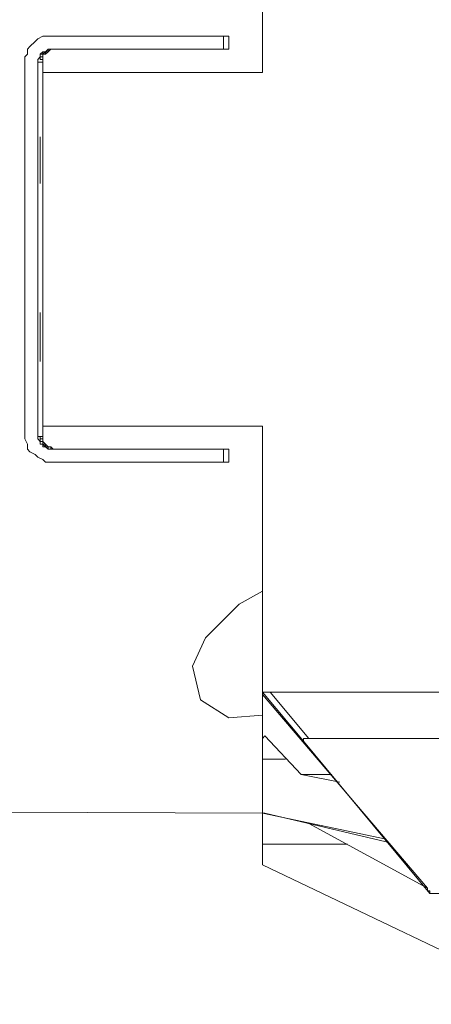
# Model space of a CAD drawing. Units: inches. Extents: x -3390 to 3963, y -3783 to 3587.
# Drawn here: x 862 to 955, y -433 to -212 of the extents above; entities that cross this region are included whole.
import ezdxf

# ---------------------------------------------------------------- set-up
doc = ezdxf.new("R2010")
doc.units = ezdxf.units.IN
doc.header["$MEASUREMENT"] = 0
doc.layers.add('katman 1', color=7, linetype='Continuous')

msp = doc.modelspace()

# ---------------------------------------------------------------- linework, layer by layer
at = {"layer": 'katman 1', "lineweight": 9}
for points in [[(916.56, -224.01), (916.56, -163.7)], [(869.01, -215.88), (868.42, -215.88), (867.25, -215.88), (866.11, -216.48), (865.52, -217.05), (864.35, -218.21), (863.77, -218.78), (863.77, -219.95), (863.21, -220.54), (863.21, -221.68)], [(907.86, -215.88), (869.01, -215.88)], [(907.86, -218.78), (907.86, -215.88)], [(909, -215.88), (907.86, -215.88)], [(909, -218.78), (909, -215.88)], [(866.11, -221.68), (866.11, -221.11), (866.67, -220.54), (866.67, -219.95), (867.25, -219.37), (867.84, -219.37), (868.42, -218.78), (869.01, -218.78)], [(869.01, -218.78), (868.42, -218.78), (867.84, -219.37), (867.25, -219.37), (867.25, -219.95), (866.67, -219.95), (866.67, -220.54), (866.67, -221.11)], [(866.67, -221.11), (866.67, -220.54), (866.67, -219.95), (867.25, -219.95), (867.25, -219.37), (867.84, -219.37), (868.42, -218.78), (869.01, -218.78)], [(869.57, -218.78), (869.01, -218.78), (868.42, -218.78), (868.42, -219.37), (867.84, -219.37), (867.25, -219.95), (867.25, -220.54), (866.67, -220.54), (866.67, -221.11)], [(866.67, -221.11), (866.67, -220.54), (867.25, -220.54), (867.25, -219.95), (867.84, -219.37), (868.42, -219.37), (868.42, -218.78), (869.01, -218.78), (869.57, -218.78)], [(869.57, -218.78), (869.01, -218.78), (868.42, -218.78), (868.42, -219.37), (867.84, -219.37), (867.84, -219.95), (867.25, -219.95), (867.25, -220.54), (867.25, -221.11), (866.67, -221.11)], [(867.25, -221.11), (867.25, -220.54), (867.25, -219.95), (867.84, -219.95), (867.84, -219.37), (868.42, -219.37), (868.42, -218.78), (869.01, -218.78), (869.57, -218.78)], [(867.25, -221.68), (867.25, -221.11), (867.25, -220.54), (867.25, -219.95), (867.84, -219.95), (868.42, -219.37), (869.01, -218.78), (869.57, -218.78), (870.15, -218.78)], [(869.01, -218.78), (869.01, -218.78)], [(870.15, -218.78), (869.01, -218.78)], [(869.01, -218.78), (907.86, -218.78)], [(869.57, -218.78), (869.57, -218.78)], [(869.57, -218.78), (869.57, -218.78)], [(870.15, -218.78), (882.34, -218.78)], [(881.75, -218.78), (881.75, -218.78)], [(881.75, -218.78), (881.75, -218.78)], [(882.34, -218.78), (882.34, -218.78)], [(882.34, -218.78), (882.34, -218.78)], [(892.77, -218.78), (892.77, -218.78)], [(892.77, -218.78), (892.77, -218.78)], [(892.77, -218.78), (892.77, -218.78)], [(892.77, -218.78), (892.77, -218.78)], [(892.77, -218.78), (892.77, -218.78)], [(892.77, -218.78), (892.77, -218.78)], [(892.77, -218.78), (892.77, -218.78)], [(893.36, -218.78), (892.77, -218.78)], [(893.36, -218.78), (909, -218.78)], [(893.36, -218.78), (893.36, -218.78)], [(893.36, -218.78), (893.36, -218.78)], [(893.36, -218.78), (893.36, -218.78)], [(893.36, -218.78), (893.36, -218.78)], [(893.36, -218.78), (893.36, -218.78)], [(893.36, -218.78), (893.36, -218.78)], [(893.36, -218.78), (893.36, -218.78)], [(907.86, -218.78), (909, -218.78)], [(866.67, -221.11), (866.67, -221.11)], [(866.67, -221.11), (866.67, -221.11)], [(866.67, -221.11), (866.67, -221.11)], [(866.67, -221.11), (866.67, -221.11)], [(866.67, -221.11), (866.67, -221.11)], [(866.67, -221.11), (866.67, -221.11)], [(866.67, -221.11), (866.67, -221.11)], [(866.67, -221.11), (866.67, -221.11)], [(867.25, -221.11), (866.67, -221.11)], [(866.67, -221.11), (867.25, -221.11)], [(863.21, -221.68), (863.21, -305.75)], [(866.11, -305.75), (866.11, -221.68)], [(867.25, -221.68), (866.11, -221.68)], [(867.25, -224.01), (867.25, -221.68)], [(916.56, -224.01), (867.25, -224.01)], [(867.25, -224.01), (867.25, -303.43)], [(867.25, -305.75), (867.25, -263.43)], [(867.25, -303.43), (916.56, -303.43)], [(916.56, -363.16), (916.56, -303.43)], [(863.21, -305.75), (863.21, -306.33), (863.77, -307.51), (863.77, -308.65), (864.35, -309.23), (865.52, -309.81), (866.11, -310.39), (867.25, -310.98), (867.84, -311.55), (869.01, -311.55)], [(866.67, -305.75), (866.11, -305.75)], [(866.11, -305.75), (866.67, -305.75), (866.67, -306.33), (866.67, -306.91), (866.67, -307.51), (867.25, -307.51), (867.25, -308.08), (867.84, -308.08), (868.42, -308.08), (868.42, -308.65), (869.01, -308.65)], [(866.67, -305.75), (866.11, -305.75)], [(869.01, -308.65), (868.42, -308.65), (867.84, -308.08), (867.25, -307.51), (866.67, -307.51), (866.67, -306.91), (866.11, -306.33), (866.11, -305.75)], [(867.25, -305.75), (866.11, -305.75)], [(866.67, -305.75), (866.67, -305.75)], [(866.67, -305.75), (866.67, -305.75)], [(866.67, -305.75), (866.67, -305.75)], [(866.67, -305.75), (866.67, -305.75)], [(866.67, -305.75), (866.67, -305.75)], [(866.67, -305.75), (866.67, -305.75)], [(866.67, -305.75), (866.67, -305.75)], [(866.67, -305.75), (866.67, -305.75)], [(869.01, -308.65), (868.42, -308.65), (868.42, -308.08), (867.84, -308.08), (867.25, -308.08), (867.25, -307.51), (866.67, -307.51), (866.67, -306.91), (866.67, -306.33), (866.67, -305.75)], [(869.01, -308.65), (869.01, -308.08), (868.42, -308.08), (867.84, -308.08), (867.84, -307.51), (867.25, -307.51), (867.25, -306.91), (866.67, -306.91), (866.67, -306.33), (866.67, -305.75)], [(866.67, -305.75), (866.67, -306.33), (866.67, -306.91), (867.25, -306.91), (867.25, -307.51), (867.84, -307.51), (867.84, -308.08), (868.42, -308.08), (869.01, -308.08), (869.01, -308.65)], [(869.57, -308.65), (869.01, -308.65), (869.01, -308.08), (868.42, -308.08), (867.84, -308.08), (867.84, -307.51), (867.25, -307.51), (867.25, -306.91), (867.25, -306.33), (866.67, -306.33), (866.67, -305.75)], [(866.67, -305.75), (866.67, -306.33), (867.25, -306.33), (867.25, -306.91), (867.25, -307.51), (867.84, -307.51), (867.84, -308.08), (868.42, -308.08), (869.01, -308.08), (869.01, -308.65), (869.57, -308.65)], [(870.15, -308.65), (869.57, -308.65), (869.01, -308.08), (868.42, -308.08), (867.84, -307.51), (867.25, -306.91), (867.25, -306.33), (867.25, -305.75)], [(869.01, -308.65), (869.01, -308.65)], [(869.01, -308.65), (869.01, -308.65)], [(907.86, -308.65), (869.01, -308.65)], [(869.57, -308.65), (869.57, -308.65)], [(907.86, -311.55), (907.86, -308.65)], [(909, -308.65), (907.86, -308.65)], [(909, -311.55), (909, -308.65)], [(869.01, -311.55), (870.15, -311.55)], [(869.01, -311.55), (907.86, -311.55)], [(869.01, -311.55), (870.15, -311.55)], [(882.34, -311.55), (870.15, -311.55)], [(881.75, -311.55), (881.75, -311.55)], [(881.75, -311.55), (881.75, -311.55)], [(882.34, -311.55), (882.34, -311.55)], [(882.34, -311.55), (882.34, -311.55)], [(892.77, -311.55), (892.77, -311.55)], [(892.77, -311.55), (892.77, -311.55)], [(892.77, -311.55), (892.77, -311.55)], [(892.77, -311.55), (892.77, -311.55)], [(892.77, -311.55), (892.77, -311.55)], [(892.77, -311.55), (892.77, -311.55)], [(892.77, -311.55), (892.77, -311.55)], [(893.36, -311.55), (892.77, -311.55)], [(893.36, -311.55), (893.36, -311.55)], [(893.36, -311.55), (893.36, -311.55)], [(893.36, -311.55), (893.36, -311.55)], [(893.36, -311.55), (893.36, -311.55)], [(893.36, -311.55), (893.36, -311.55)], [(893.36, -311.55), (893.36, -311.55)], [(893.36, -311.55), (893.36, -311.55)], [(909, -311.55), (893.36, -311.55)], [(907.86, -311.55), (909, -311.55)], [(916.56, -340.54), (911.34, -343.44)], [(911.34, -343.44), (903.79, -350.98)], [(903.79, -350.98), (900.88, -357.35), (902.64, -364.9), (909, -368.96), (916.56, -368.37)], [(916.56, -363.16), (916.56, -363.16)], [(916.56, -363.16), (1182.13, -363.16)], [(916.56, -363.16), (925.82, -374.17)], [(916.56, -363.16), (916.56, -363.73)], [(916.56, -363.73), (953.68, -407.2)], [(916.56, -373.6), (916.56, -363.73)], [(926.99, -373.6), (918.29, -363.16)], [(917.14, -373.01), (916.56, -373.6)], [(916.56, -378.21), (916.56, -373.6)], [(925.26, -381.7), (917.14, -373.01)], [(925.82, -374.17), (925.82, -373.6), (926.4, -373.6), (926.99, -373.6)], [(1169.98, -373.6), (926.99, -373.6)], [(954.23, -408.39), (925.82, -374.17)], [(921.77, -378.21), (916.56, -378.21)], [(916.56, -390.4), (916.56, -378.21)], [(925.26, -381.7), (932.2, -381.7)], [(933.96, -383.44), (925.26, -381.7)], [(916.56, -390.4), (779.1, -389.82)], [(916.56, -390.4), (916.56, -390.4)], [(916.56, -390.4), (944.36, -396.2)], [(916.56, -390.4), (917.14, -390.4)], [(916.56, -397.36), (916.56, -390.4)], [(917.14, -390.4), (944.36, -396.79)], [(926.99, -392.72), (953.68, -407.2)], [(935.66, -397.36), (916.56, -397.36)], [(916.56, -402), (916.56, -397.36)], [(916.56, -402), (982.1, -433.29)], [(953.68, -407.2), (953.68, -407.8), (954.23, -407.8), (954.23, -408.39)], [(954.23, -408.39), (954.23, -408.39)], [(954.23, -408.39), (1110.24, -408.39)]]:
    msp.add_lwpolyline(points, dxfattribs=at)
for points, knots in [([(866.11, -238.5), (866.11, -238.5), (866.11, -239.08), (866.11, -239.08), (866.11, -239.08), (866.11, -239.67), (866.11, -239.67), (866.11, -239.67), (866.11, -240.24), (866.11, -240.24), (866.11, -240.24), (866.11, -241.4), (866.11, -241.4), (866.11, -241.4), (866.11, -242.57), (866.11, -242.57), (866.11, -242.57), (866.11, -243.73), (866.11, -243.73), (866.11, -243.73), (866.11, -244.3), (866.11, -244.3), (866.11, -244.3), (866.11, -245.47), (866.11, -245.47), (866.11, -245.47), (866.11, -246.63), (866.11, -246.63), (866.11, -246.63), (866.11, -247.2), (866.11, -247.2), (866.11, -247.2), (866.11, -247.77), (866.11, -247.77), (866.11, -247.77), (866.11, -248.37), (866.11, -248.37), (866.11, -248.37), (866.11, -248.94), (866.11, -248.94), (866.11, -248.94), (866.11, -248.37), (866.11, -248.37), (866.11, -248.37), (866.11, -247.77), (866.11, -247.77), (866.11, -247.77), (866.11, -247.2), (866.11, -247.2), (866.11, -247.2), (866.11, -246.63), (866.11, -246.63), (866.11, -246.63), (866.11, -245.47), (866.11, -245.47), (866.11, -245.47), (866.11, -244.3), (866.11, -244.3), (866.11, -244.3), (866.11, -243.73), (866.11, -243.73), (866.11, -243.73), (866.11, -242.57), (866.11, -242.57), (866.11, -242.57), (866.11, -241.4), (866.11, -241.4), (866.11, -241.4), (866.11, -240.24), (866.11, -240.24), (866.11, -240.24), (866.11, -239.67), (866.11, -239.67), (866.11, -239.67), (866.11, -239.08), (866.11, -239.08), (866.11, -239.08), (866.11, -238.5), (866.11, -238.5), (866.11, -238.5), (866.11, -238.5), (866.11, -238.5)], [0, 0, 0, 0, 1, 1, 1, 2, 2, 2, 3, 3, 3, 4, 4, 4, 5, 5, 5, 6, 6, 6, 7, 7, 7, 8, 8, 8, 9, 9, 9, 10, 10, 10, 11, 11, 11, 12, 12, 12, 13, 13, 13, 14, 14, 14, 15, 15, 15, 16, 16, 16, 17, 17, 17, 18, 18, 18, 19, 19, 19, 20, 20, 20, 21, 21, 21, 22, 22, 22, 23, 23, 23, 24, 24, 24, 25, 25, 25, 26, 26, 26, 27, 27, 27, 27]), ([(866.67, -238.5), (866.67, -238.5), (866.67, -239.08), (866.67, -239.08), (866.67, -239.08), (866.67, -239.67), (866.67, -239.67), (866.67, -239.67), (866.67, -240.83), (866.67, -240.83), (866.67, -240.83), (866.67, -241.4), (866.67, -241.4), (866.67, -241.4), (866.67, -242.57), (866.67, -242.57), (866.67, -242.57), (866.67, -243.73), (866.67, -243.73), (866.67, -243.73), (866.67, -244.3), (866.67, -244.3), (866.67, -244.3), (866.67, -245.47), (866.67, -245.47), (866.67, -245.47), (866.67, -246.63), (866.67, -246.63), (866.67, -246.63), (866.67, -247.2), (866.67, -247.2), (866.67, -247.2), (866.67, -247.77), (866.67, -247.77), (866.67, -247.77), (866.67, -248.37), (866.67, -248.37), (866.67, -248.37), (866.67, -248.94), (866.67, -248.94), (866.67, -248.94), (866.67, -248.37), (866.67, -248.37), (866.67, -248.37), (866.67, -247.77), (866.67, -247.77), (866.67, -247.77), (866.67, -247.2), (866.67, -247.2), (866.67, -247.2), (866.67, -246.63), (866.67, -246.63), (866.67, -246.63), (866.67, -245.47), (866.67, -245.47), (866.67, -245.47), (866.67, -244.3), (866.67, -244.3), (866.67, -244.3), (866.67, -243.73), (866.67, -243.73), (866.67, -243.73), (866.67, -242.57), (866.67, -242.57), (866.67, -242.57), (866.67, -241.4), (866.67, -241.4), (866.67, -241.4), (866.67, -240.83), (866.67, -240.83), (866.67, -240.83), (866.67, -239.67), (866.67, -239.67), (866.67, -239.67), (866.67, -239.08), (866.67, -239.08), (866.67, -239.08), (866.67, -238.5), (866.67, -238.5), (866.67, -238.5), (866.67, -238.5), (866.67, -238.5)], [0, 0, 0, 0, 1, 1, 1, 2, 2, 2, 3, 3, 3, 4, 4, 4, 5, 5, 5, 6, 6, 6, 7, 7, 7, 8, 8, 8, 9, 9, 9, 10, 10, 10, 11, 11, 11, 12, 12, 12, 13, 13, 13, 14, 14, 14, 15, 15, 15, 16, 16, 16, 17, 17, 17, 18, 18, 18, 19, 19, 19, 20, 20, 20, 21, 21, 21, 22, 22, 22, 23, 23, 23, 24, 24, 24, 25, 25, 25, 26, 26, 26, 27, 27, 27, 27]), ([(866.67, -238.5), (866.67, -238.5), (866.67, -239.08), (866.67, -239.08), (866.67, -239.08), (866.67, -239.67), (866.67, -239.67), (866.67, -239.67), (866.67, -240.24), (866.67, -240.24), (866.67, -240.24), (866.67, -241.4), (866.67, -241.4), (866.67, -241.4), (866.67, -242.57), (866.67, -242.57), (866.67, -242.57), (866.67, -243.73), (866.67, -243.73), (866.67, -243.73), (866.67, -244.3), (866.67, -244.3), (866.67, -244.3), (866.67, -245.47), (866.67, -245.47), (866.67, -245.47), (866.67, -246.63), (866.67, -246.63), (866.67, -246.63), (866.67, -247.2), (866.67, -247.2), (866.67, -247.2), (866.67, -247.77), (866.67, -247.77), (866.67, -247.77), (866.67, -248.37), (866.67, -248.37), (866.67, -248.37), (866.67, -248.94), (866.67, -248.94), (866.67, -248.94), (866.67, -248.37), (866.67, -248.37), (866.67, -248.37), (866.67, -247.77), (866.67, -247.77), (866.67, -247.77), (866.67, -247.2), (866.67, -247.2), (866.67, -247.2), (866.67, -246.63), (866.67, -246.63), (866.67, -246.63), (866.67, -245.47), (866.67, -245.47), (866.67, -245.47), (866.67, -244.3), (866.67, -244.3), (866.67, -244.3), (866.67, -243.73), (866.67, -243.73), (866.67, -243.73), (866.67, -242.57), (866.67, -242.57), (866.67, -242.57), (866.67, -241.4), (866.67, -241.4), (866.67, -241.4), (866.67, -240.24), (866.67, -240.24), (866.67, -240.24), (866.67, -239.67), (866.67, -239.67), (866.67, -239.67), (866.67, -239.08), (866.67, -239.08), (866.67, -239.08), (866.67, -238.5), (866.67, -238.5), (866.67, -238.5), (866.67, -238.5), (866.67, -238.5)], [0, 0, 0, 0, 1, 1, 1, 2, 2, 2, 3, 3, 3, 4, 4, 4, 5, 5, 5, 6, 6, 6, 7, 7, 7, 8, 8, 8, 9, 9, 9, 10, 10, 10, 11, 11, 11, 12, 12, 12, 13, 13, 13, 14, 14, 14, 15, 15, 15, 16, 16, 16, 17, 17, 17, 18, 18, 18, 19, 19, 19, 20, 20, 20, 21, 21, 21, 22, 22, 22, 23, 23, 23, 24, 24, 24, 25, 25, 25, 26, 26, 26, 27, 27, 27, 27]), ([(866.11, -277.93), (866.11, -277.93), (866.11, -278.52), (866.11, -278.52), (866.11, -278.52), (866.11, -279.09), (866.11, -279.09), (866.11, -279.09), (866.11, -279.66), (866.11, -279.66), (866.11, -279.66), (866.11, -280.25), (866.11, -280.25), (866.11, -280.25), (866.11, -281.42), (866.11, -281.42), (866.11, -281.42), (866.11, -282.56), (866.11, -282.56), (866.11, -282.56), (866.11, -283.15), (866.11, -283.15), (866.11, -283.15), (866.11, -284.32), (866.11, -284.32), (866.11, -284.32), (866.11, -285.46), (866.11, -285.46), (866.11, -285.46), (866.11, -286.05), (866.11, -286.05), (866.11, -286.05), (866.11, -287.2), (866.11, -287.2), (866.11, -287.2), (866.11, -287.79), (866.11, -287.79), (866.11, -287.79), (866.11, -288.36), (866.11, -288.36), (866.11, -288.36), (866.11, -288.95), (866.11, -288.95), (866.11, -288.95), (866.11, -288.36), (866.11, -288.36), (866.11, -288.36), (866.11, -287.79), (866.11, -287.79), (866.11, -287.79), (866.11, -287.2), (866.11, -287.2), (866.11, -287.2), (866.11, -286.05), (866.11, -286.05), (866.11, -286.05), (866.11, -285.46), (866.11, -285.46), (866.11, -285.46), (866.11, -284.32), (866.11, -284.32), (866.11, -284.32), (866.11, -283.15), (866.11, -283.15), (866.11, -283.15), (866.11, -282.56), (866.11, -282.56), (866.11, -282.56), (866.11, -281.42), (866.11, -281.42), (866.11, -281.42), (866.11, -280.25), (866.11, -280.25), (866.11, -280.25), (866.11, -279.66), (866.11, -279.66), (866.11, -279.66), (866.11, -279.09), (866.11, -279.09), (866.11, -279.09), (866.11, -278.52), (866.11, -278.52), (866.11, -278.52), (866.11, -277.93), (866.11, -277.93), (866.11, -277.93), (866.11, -277.93), (866.11, -277.93)], [0, 0, 0, 0, 1, 1, 1, 2, 2, 2, 3, 3, 3, 4, 4, 4, 5, 5, 5, 6, 6, 6, 7, 7, 7, 8, 8, 8, 9, 9, 9, 10, 10, 10, 11, 11, 11, 12, 12, 12, 13, 13, 13, 14, 14, 14, 15, 15, 15, 16, 16, 16, 17, 17, 17, 18, 18, 18, 19, 19, 19, 20, 20, 20, 21, 21, 21, 22, 22, 22, 23, 23, 23, 24, 24, 24, 25, 25, 25, 26, 26, 26, 27, 27, 27, 28, 28, 28, 29, 29, 29, 29]), ([(866.67, -277.93), (866.67, -277.93), (866.67, -278.52), (866.67, -278.52), (866.67, -278.52), (866.67, -279.09), (866.67, -279.09), (866.67, -279.09), (866.67, -279.66), (866.67, -279.66), (866.67, -279.66), (866.67, -280.25), (866.67, -280.25), (866.67, -280.25), (866.67, -281.42), (866.67, -281.42), (866.67, -281.42), (866.67, -282.56), (866.67, -282.56), (866.67, -282.56), (866.67, -283.15), (866.67, -283.15), (866.67, -283.15), (866.67, -284.32), (866.67, -284.32), (866.67, -284.32), (866.67, -285.46), (866.67, -285.46), (866.67, -285.46), (866.67, -286.05), (866.67, -286.05), (866.67, -286.05), (866.67, -287.2), (866.67, -287.2), (866.67, -287.2), (866.67, -287.79), (866.67, -287.79), (866.67, -287.79), (866.67, -288.36), (866.67, -288.36), (866.67, -288.36), (866.67, -288.95), (866.67, -288.95), (866.67, -288.95), (866.67, -288.36), (866.67, -288.36), (866.67, -288.36), (866.67, -287.79), (866.67, -287.79), (866.67, -287.79), (866.67, -287.2), (866.67, -287.2), (866.67, -287.2), (866.67, -286.05), (866.67, -286.05), (866.67, -286.05), (866.67, -285.46), (866.67, -285.46), (866.67, -285.46), (866.67, -284.32), (866.67, -284.32), (866.67, -284.32), (866.67, -283.15), (866.67, -283.15), (866.67, -283.15), (866.67, -282.56), (866.67, -282.56), (866.67, -282.56), (866.67, -281.42), (866.67, -281.42), (866.67, -281.42), (866.67, -280.25), (866.67, -280.25), (866.67, -280.25), (866.67, -279.66), (866.67, -279.66), (866.67, -279.66), (866.67, -279.09), (866.67, -279.09), (866.67, -279.09), (866.67, -278.52), (866.67, -278.52), (866.67, -278.52), (866.67, -277.93), (866.67, -277.93), (866.67, -277.93), (866.67, -277.93), (866.67, -277.93)], [0, 0, 0, 0, 1, 1, 1, 2, 2, 2, 3, 3, 3, 4, 4, 4, 5, 5, 5, 6, 6, 6, 7, 7, 7, 8, 8, 8, 9, 9, 9, 10, 10, 10, 11, 11, 11, 12, 12, 12, 13, 13, 13, 14, 14, 14, 15, 15, 15, 16, 16, 16, 17, 17, 17, 18, 18, 18, 19, 19, 19, 20, 20, 20, 21, 21, 21, 22, 22, 22, 23, 23, 23, 24, 24, 24, 25, 25, 25, 26, 26, 26, 27, 27, 27, 28, 28, 28, 29, 29, 29, 29]), ([(866.67, -277.93), (866.67, -277.93), (866.67, -278.52), (866.67, -278.52), (866.67, -278.52), (866.67, -279.09), (866.67, -279.09), (866.67, -279.09), (866.67, -279.66), (866.67, -279.66), (866.67, -279.66), (866.67, -280.25), (866.67, -280.25), (866.67, -280.25), (866.67, -281.42), (866.67, -281.42), (866.67, -281.42), (866.67, -282.56), (866.67, -282.56), (866.67, -282.56), (866.67, -283.15), (866.67, -283.15), (866.67, -283.15), (866.67, -284.32), (866.67, -284.32), (866.67, -284.32), (866.67, -285.46), (866.67, -285.46), (866.67, -285.46), (866.67, -286.05), (866.67, -286.05), (866.67, -286.05), (866.67, -287.2), (866.67, -287.2), (866.67, -287.2), (866.67, -287.79), (866.67, -287.79), (866.67, -287.79), (866.67, -288.36), (866.67, -288.36), (866.67, -288.36), (866.67, -288.95), (866.67, -288.95), (866.67, -288.95), (866.67, -288.36), (866.67, -288.36), (866.67, -288.36), (866.67, -287.79), (866.67, -287.79), (866.67, -287.79), (866.67, -287.2), (866.67, -287.2), (866.67, -287.2), (866.67, -286.05), (866.67, -286.05), (866.67, -286.05), (866.67, -285.46), (866.67, -285.46), (866.67, -285.46), (866.67, -284.32), (866.67, -284.32), (866.67, -284.32), (866.67, -283.15), (866.67, -283.15), (866.67, -283.15), (866.67, -282.56), (866.67, -282.56), (866.67, -282.56), (866.67, -281.42), (866.67, -281.42), (866.67, -281.42), (866.67, -280.25), (866.67, -280.25), (866.67, -280.25), (866.67, -279.66), (866.67, -279.66), (866.67, -279.66), (866.67, -279.09), (866.67, -279.09), (866.67, -279.09), (866.67, -278.52), (866.67, -278.52), (866.67, -278.52), (866.67, -277.93), (866.67, -277.93), (866.67, -277.93), (866.67, -277.93), (866.67, -277.93)], [0, 0, 0, 0, 1, 1, 1, 2, 2, 2, 3, 3, 3, 4, 4, 4, 5, 5, 5, 6, 6, 6, 7, 7, 7, 8, 8, 8, 9, 9, 9, 10, 10, 10, 11, 11, 11, 12, 12, 12, 13, 13, 13, 14, 14, 14, 15, 15, 15, 16, 16, 16, 17, 17, 17, 18, 18, 18, 19, 19, 19, 20, 20, 20, 21, 21, 21, 22, 22, 22, 23, 23, 23, 24, 24, 24, 25, 25, 25, 26, 26, 26, 27, 27, 27, 28, 28, 28, 29, 29, 29, 29])]:
    msp.add_open_spline(points, degree=3, knots=knots, dxfattribs=at)

doc.saveas('drawing.dxf')
